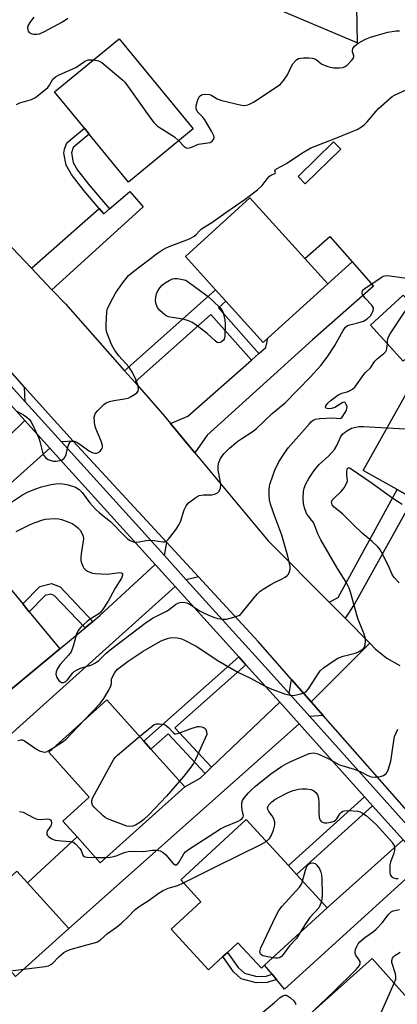
# Model space of a CAD drawing. Units: inches. Extents: x 1273763 to 1279763, y 509452 to 513453.
# Drawn here: x 1276171 to 1276292, y 510962 to 511278 of the extents above; entities that cross this region are included whole.
import ezdxf

# ---------------------------------------------------------------- set-up
doc = ezdxf.new("R2010")
doc.units = ezdxf.units.IN
doc.header["$MEASUREMENT"] = 0
for name, color, linetype in [('BLDG-Footprint', 5, 'Continuous'), ('CULTRL-Pad', 6, 'Continuous'), ('TRANS-Driveway', 251, 'Continuous'), ('TRANS-Non Street Sidewalk', 7, 'Continuous'), ('TRANS-Road', 130, 'Continuous'), ('TRANS-Street Sidewalk', 7, 'Continuous'), ('Undefined', 1, 'Continuous')]:
    doc.layers.add(name, color=color, linetype=linetype)

msp = doc.modelspace()

# ---------------------------------------------------------------- linework, layer by layer
at = {"layer": 'BLDG-Footprint'}
for points, elevation in [([(1276226.91, 511242.92), (1276206.17, 511225.88), (1276193.53, 511241.28), (1276192.02, 511243.12), (1276182.4, 511254.83), (1276203.14, 511271.86)], 375.01), ([(1276250.91, 511175.75), (1276249.43, 511174.41), (1276237.46, 511187.64), (1276234.15, 511191.3), (1276224.45, 511202.01), (1276245.17, 511220.77), (1276262.75, 511201.34), (1276270.15, 511193.17)], 378.23), ([(1276304.94, 511178), (1276294.41, 511168.41), (1276283.82, 511180), (1276294.33, 511189.61)], 380.33), ([(1276327.16, 511139.63), (1276313.44, 511115.33), (1276297.57, 511124.29), (1276292.46, 511127.18), (1276281.5, 511133.37), (1276295.76, 511158.63), (1276310.38, 511150.37), (1276327.7, 511140.59)], 384.22), ([(1276184.09, 511076.08), (1276154.82, 511051.86), (1276150.91, 511056.59), (1276142.74, 511066.46), (1276151.88, 511074.02), (1276140.77, 511087.46), (1276160.91, 511104.11), (1276172.18, 511090.49), (1276174.24, 511087.99)], 381.03), ([(1276224.22, 511031.8), (1276197.09, 511007.44), (1276189.65, 511015.72), (1276185.07, 511020.83), (1276193.56, 511028.45), (1276180.53, 511042.96), (1276199.17, 511059.7), (1276211.09, 511046.42), (1276213.35, 511043.91)], 383.86), ([(1276269.94, 510992.99), (1276249.86, 510974.56), (1276248.82, 510973.61), (1276241.3, 510981.79), (1276237.93, 510978.7), (1276236.43, 510977.32), (1276231.8, 510973.07), (1276219.83, 510986.11), (1276229.42, 510994.91), (1276222.92, 511001.99), (1276243.95, 511021.29), (1276257.49, 511006.55), (1276260.1, 511003.71)], 386.68), ([(1276186.99, 510986.38), (1276169.91, 510970.93), (1276153.25, 510989.35), (1276170.33, 511004.8), (1276173.73, 511001.05)], 386.25), ([(1276310.34, 510947.64), (1276289.3, 510928.83), (1276281.37, 510937.7), (1276272.38, 510929.66), (1276272.06, 510930.01), (1276256.59, 510947.32), (1276265.59, 510955.36), (1276263.32, 510957.91), (1276284.36, 510976.72), (1276297.49, 510962.03), (1276299.87, 510959.37)], 390.81)]:
    msp.add_lwpolyline(points, close=True, dxfattribs=dict(at, elevation=elevation))
at = {"layer": 'CULTRL-Pad'}
for points in [[(1276242.38, 511304.57), (1276242.65, 511301.72), (1276263.46, 511303.19), (1276263.88, 511297.31), (1276264.13, 511293.73), (1276264.42, 511289.61), (1276261.32, 511289.39), (1276263.7, 511283.18), (1276264.51, 511285.7), (1276266.67, 511287.23), (1276279.23, 511288.12), (1276279.58, 511270.59), (1276239.01, 511287.82), (1276237.68, 511306.66)], [(1276277.98, 511200.26), (1276270.15, 511193.17), (1276262.75, 511201.34), (1276270.81, 511208.43)]]:
    msp.add_lwpolyline(points, close=True, dxfattribs=at)
at = {"layer": 'TRANS-Driveway'}
for points in [[(1276181.58, 511191.34), (1276174.97, 511198.23), (1276196.71, 511217.42), (1276198.2, 511215.69), (1276200.01, 511217.24), (1276206.59, 511222.84), (1276210.86, 511217.94)], [(1276227.5, 511139.03), (1276219.69, 511148.44), (1276225.25, 511150.7), (1276245.63, 511168.74), (1276248.05, 511170.88), (1276250.27, 511172.84), (1276250.9, 511175.75), (1276270.15, 511193.17), (1276277.98, 511200.26), (1276284.83, 511192.46), (1276265.25, 511175.25), (1276231.43, 511144.66)], [(1276188.42, 511142.78), (1276184.61, 511142.54), (1276173.02, 511155.33), (1276172.8, 511160.02), (1276180.31, 511151.57)], [(1276180.95, 511140.45), (1276129.6, 511094.6), (1276122.43, 511102.35), (1276128.07, 511107.42), (1276149.23, 511126.42), (1276154.51, 511131.53), (1276157.32, 511134.26), (1276172.9, 511149.33)], [(1276228.66, 511099.16), (1276224.71, 511098.28), (1276217.72, 511106.01), (1276218.42, 511110.26)], [(1276221.14, 511096.1), (1276162.68, 511043.7), (1276155.02, 511036.53), (1276143.56, 511050.47), (1276150.91, 511056.59), (1276154.82, 511051.86), (1276184.09, 511076.08), (1276192.23, 511082.81), (1276194.71, 511084.88), (1276196.97, 511086.74), (1276214.7, 511103.2)], [(1276264.86, 511059.04), (1276268.7, 511054.68), (1276264.41, 511054.33), (1276257.73, 511061.77), (1276258.55, 511066.21)], [(1276260.94, 511052.04), (1276186.99, 510986.38), (1276173.73, 511001.05), (1276189.65, 511015.72), (1276197.09, 511007.44), (1276224.22, 511031.8), (1276229.14, 511034.61), (1276230.73, 511036.12), (1276232.82, 511038.11), (1276254.75, 511058.94)], [(1276300.93, 511007.47), (1276256.28, 510966.89), (1276253.68, 510969.99), (1276252.27, 510971.68), (1276249.86, 510974.56), (1276269.94, 510992.99), (1276294.4, 511014.75)]]:
    msp.add_lwpolyline(points, close=True, dxfattribs=at)
at = {"layer": 'TRANS-Non Street Sidewalk'}
for points in [[(1276200.01, 511217.24), (1276198.2, 511215.69), (1276196.71, 511217.42), (1276191.84, 511223.14), (1276187.84, 511228.35), (1276186.12, 511231.26), (1276185.44, 511235.14), (1276185.6, 511236.42), (1276186.31, 511238.42), (1276192.02, 511243.12), (1276193.53, 511241.28), (1276188.34, 511237), (1276187.85, 511235.2), (1276188.39, 511232.1), (1276189.82, 511229.68), (1276193.69, 511224.64)], [(1276274.32, 511236.42), (1276262.94, 511225.28), (1276260.63, 511227.65), (1276272, 511238.79)], [(1276248.05, 511170.88), (1276245.63, 511168.74), (1276232.64, 511183.35), (1276208.18, 511161.62), (1276204.91, 511165.31), (1276234.15, 511191.3), (1276237.46, 511187.64), (1276235.05, 511185.5)], [(1276275.69, 511085.89), (1276270.56, 511091.04), (1276273.47, 511092.53), (1276292.46, 511127.18), (1276297.57, 511124.29), (1276278.89, 511090.66)], [(1276194.71, 511084.88), (1276192.23, 511082.81), (1276182.33, 511093.25), (1276181.21, 511093.68), (1276179.38, 511093.22), (1276174.24, 511087.99), (1276172.18, 511090.49), (1276177.71, 511096.12), (1276181.42, 511097.07), (1276184.17, 511095.99)], [(1276243.87, 511071.01), (1276221.02, 511050.72), (1276232.82, 511038.11), (1276230.73, 511036.12), (1276218.86, 511048.8), (1276213.35, 511043.91), (1276211.09, 511046.42), (1276241.6, 511073.51)], [(1276284.55, 511025.73), (1276260.1, 511003.71), (1276257.49, 511006.55), (1276281.97, 511028.6)], [(1276252.27, 510971.68), (1276253.68, 510969.99), (1276250.71, 510969.07), (1276247.12, 510968.93), (1276242.38, 510970.21), (1276239.84, 510972.48), (1276236.43, 510977.32), (1276237.93, 510978.7), (1276241.36, 510973.84), (1276243.37, 510972.04), (1276247.35, 510970.97), (1276250.36, 510971.09)]]:
    msp.add_lwpolyline(points, close=True, dxfattribs=at)
at = {"layer": 'TRANS-Road'}
for points in [[(1276160.41, 511213.42), (1276174.97, 511198.23), (1276181.58, 511191.34), (1276185.89, 511186.85), (1276204.91, 511165.31), (1276208.18, 511161.62), (1276217.74, 511150.79), (1276219.69, 511148.44), (1276227.5, 511139.03), (1276250.96, 511110.74), (1276270.56, 511091.04), (1276275.69, 511085.89), (1276283.69, 511077.86), (1276264.86, 511059.04), (1276258.55, 511066.21), (1276247.78, 511078.44), (1276228.66, 511099.16), (1276218.42, 511110.26), (1276188.42, 511142.78), (1276180.31, 511151.57), (1276172.8, 511160.02), (1276152.49, 511182.91)], [(1276298.71, 511020.59), (1276268.7, 511054.68), (1276264.86, 511059.04), (1276283.69, 511077.86), (1276285.35, 511076.13), (1276289.07, 511073.12), (1276293.25, 511070.77)]]:
    msp.add_lwpolyline(points, dxfattribs=at)
at = {"layer": 'TRANS-Street Sidewalk'}
for points in [[(1276076.11, 511280.46), (1276082.2, 511271.17), (1276088.48, 511262), (1276095.04, 511252.86), (1276100.79, 511243.98), (1276103.95, 511239.31), (1276106.66, 511235.35), (1276110.1, 511230.43), (1276112.65, 511226.81), (1276118.84, 511218.41), (1276125.2, 511210.14), (1276131.72, 511201.99), (1276138.39, 511194), (1276139.19, 511193.1), (1276146.28, 511185.15), (1276162.9, 511166.5), (1276173.02, 511155.33), (1276184.61, 511142.54), (1276217.72, 511106.01), (1276224.71, 511098.28), (1276251.11, 511069.16), (1276257.73, 511061.77), (1276264.41, 511054.33), (1276297.48, 511017.48)], [(1276294.4, 511014.75), (1276284.55, 511025.73), (1276281.97, 511028.6), (1276260.94, 511052.04), (1276254.75, 511058.94), (1276248.05, 511066.4), (1276243.87, 511071.01), (1276241.6, 511073.51), (1276221.14, 511096.1), (1276214.7, 511103.2), (1276180.95, 511140.45), (1276172.9, 511149.33), (1276162.62, 511160.67)]]:
    msp.add_lwpolyline(points, dxfattribs=at)
at = {"layer": 'Undefined'}
for p, q in [((1276195.54, 511009.17, 384), (1276199, 511009.15, 384)), ((1276168.25, 510972.77, 386), (1276172.57, 510973.33, 386))]:
    msp.add_line(p, q, dxfattribs=at)
for points, elevation in [([(1276175.73, 511278.77), (1276174.69, 511277.38), (1276173.99, 511276.2), (1276173.75, 511275.47), (1276173.8, 511274.77), (1276173.99, 511274.31), (1276174.27, 511273.92), (1276174.89, 511273.53), (1276175.66, 511273.36), (1276176.75, 511273.31), (1276177.58, 511273.45), (1276179.2, 511274.17), (1276184.99, 511277.27), (1276186.68, 511278.49)], 372), ([(1276222.27, 511239.11), (1276224.05, 511237.29), (1276224.7, 511236.85), (1276225.16, 511236.75), (1276226.15, 511236.98), (1276228.69, 511238), (1276232.39, 511238.62), (1276233.06, 511238.98), (1276233.49, 511239.54), (1276233.68, 511240.19), (1276233.6, 511240.69), (1276232.84, 511242.23), (1276230.66, 511245.79), (1276229.98, 511246.67), (1276228.28, 511248.45), (1276227.86, 511249.33), (1276227.84, 511250.31), (1276228.32, 511251.92), (1276228.89, 511253.17), (1276229.19, 511253.58), (1276229.57, 511253.84), (1276230.04, 511253.98), (1276230.82, 511254.05), (1276232.15, 511253.92), (1276232.87, 511253.62), (1276234.59, 511252.58), (1276236.16, 511252.04), (1276242.4, 511250.55), (1276243.5, 511250.46), (1276244.5, 511250.63), (1276245.26, 511250.94), (1276246.25, 511251.53), (1276253.55, 511256.31), (1276254.94, 511257.34), (1276256.07, 511258.62), (1276257.24, 511260.26), (1276258.52, 511263.1), (1276258.96, 511263.82), (1276259.85, 511264.89), (1276260.26, 511265.24), (1276260.72, 511265.49), (1276261.5, 511265.67), (1276262.34, 511265.74), (1276264.04, 511265.77), (1276265.15, 511265.67), (1276265.67, 511265.53), (1276266.41, 511265.15), (1276268.29, 511263.72), (1276270.19, 511262.93), (1276271.01, 511262.72), (1276272.1, 511262.58), (1276273.87, 511262.56), (1276275.02, 511262.66), (1276275.78, 511262.94), (1276276.43, 511263.42), (1276277.8, 511264.83), (1276278.39, 511265.68), (1276278.52, 511266.12), (1276278.51, 511266.36), (1276278.11, 511267.61), (1276278.04, 511268.07), (1276278.2, 511268.76), (1276278.6, 511269.4), (1276279.46, 511270.16), (1276280.45, 511270.79), (1276282.25, 511271.73), (1276283.83, 511272.36), (1276285.71, 511272.94), (1276289.49, 511273.94), (1276292.14, 511274.38), (1276293.17, 511274.37)], 374), ([(1276170.17, 511250.81), (1276171.31, 511251.35), (1276175.03, 511252.32), (1276176.29, 511253.05), (1276179.11, 511255.26), (1276180.21, 511256.24), (1276180.75, 511256.92), (1276181.88, 511258.94), (1276182.67, 511259.65), (1276183.9, 511260.32), (1276189.22, 511262.67), (1276192.04, 511264.53), (1276192.72, 511264.89), (1276193.19, 511265.06), (1276193.74, 511265.14), (1276194.92, 511265.11)], 374), ([(1276194.92, 511265.11), (1276196.57, 511264.81), (1276197.58, 511264.28), (1276204.38, 511258.57), (1276204.98, 511257.94), (1276205.88, 511256.77), (1276213.19, 511246.37), (1276214.27, 511244.97), (1276215.36, 511243.96), (1276216.3, 511243.24), (1276220.93, 511240.35), (1276222.27, 511239.11)], 374), ([(1276170.08, 511152.44), (1276172.41, 511151.18), (1276173.53, 511150.39), (1276174.33, 511149.68), (1276174.84, 511149.02), (1276175.26, 511148.25), (1276177.33, 511143.7), (1276177.7, 511142.6), (1276178.51, 511139.22), (1276178.97, 511138.18), (1276179.49, 511137.49), (1276180.14, 511136.96), (1276180.94, 511136.62), (1276182.1, 511136.35), (1276182.95, 511136.34), (1276184.06, 511136.52), (1276184.82, 511136.79), (1276185.45, 511137.29), (1276185.78, 511137.74), (1276186.17, 511138.5), (1276186.59, 511140.51), (1276187.02, 511141.81), (1276187.4, 511142.44), (1276187.57, 511142.59), (1276188, 511142.76), (1276188.75, 511142.74), (1276189.52, 511142.42), (1276191, 511141.46), (1276193.66, 511139.53), (1276194.66, 511139.01), (1276195.4, 511138.87), (1276195.9, 511138.93), (1276196.39, 511139.12), (1276197.06, 511139.56), (1276197.43, 511139.93), (1276197.67, 511140.36), (1276197.77, 511140.85), (1276197.77, 511141.36), (1276197.41, 511142.77), (1276195.71, 511146.78), (1276195.35, 511147.85), (1276195.19, 511148.98), (1276195.18, 511150.4), (1276195.34, 511151.19), (1276195.6, 511151.69), (1276196.33, 511152.6), (1276197.58, 511153.89), (1276198.23, 511154.49), (1276198.95, 511154.98), (1276200.01, 511155.42), (1276201.4, 511155.83), (1276204.89, 511156.31), (1276206.03, 511156.56), (1276206.84, 511156.91), (1276208.12, 511157.67), (1276208.79, 511158.19), (1276209.23, 511158.8), (1276209.37, 511159.66), (1276209.14, 511160.78), (1276208.53, 511162.47), (1276207.41, 511164.8), (1276206.4, 511166.51), (1276203.05, 511170.06), (1276201.65, 511172.05), (1276200.85, 511173.52), (1276200.15, 511175.13), (1276199.21, 511177.65), (1276198.96, 511178.79), (1276198.94, 511180.26), (1276199.15, 511184.1), (1276199.3, 511184.96), (1276199.6, 511185.77), (1276201.08, 511188.65), (1276201.96, 511190.17), (1276204.25, 511193.4), (1276206.19, 511195.85), (1276207.83, 511197.23), (1276215.44, 511203.02), (1276217.06, 511204.13), (1276218.24, 511204.8), (1276219.25, 511205.25), (1276225.8, 511207.66), (1276227.23, 511208.49), (1276227.84, 511209), (1276229.05, 511210.37), (1276229.62, 511210.83), (1276232.93, 511212.91), (1276237.46, 511216.14), (1276243.6, 511220.35), (1276247.56, 511223.42), (1276249.04, 511224.78), (1276250.65, 511226.92), (1276251.42, 511227.76), (1276252.06, 511228.21), (1276253.25, 511228.62), (1276253.34, 511228.81), (1276253.2, 511229.52), (1276253.36, 511229.82), (1276253.68, 511230.11), (1276256.88, 511231.82), (1276261.79, 511235.13), (1276264.76, 511236.86), (1276266.09, 511237.44), (1276272.7, 511239.94), (1276277.45, 511241.86), (1276279.56, 511242.78), (1276281.02, 511243.58), (1276281.87, 511244.25), (1276282.85, 511245.2), (1276285.64, 511248.65), (1276286.43, 511249.52), (1276289.94, 511252.59), (1276290.85, 511253.31), (1276291.58, 511253.75), (1276296.88, 511256.24)], 376), ([(1276167.35, 511122.35), (1276172.14, 511125.52), (1276173.94, 511126.44), (1276176.36, 511127.43), (1276178.26, 511128.04), (1276181.31, 511128.85), (1276183.31, 511129.18), (1276185.09, 511129.09), (1276186.83, 511128.69), (1276189.09, 511127.96), (1276190.34, 511127.24), (1276191.27, 511126.27), (1276193.59, 511123.02), (1276195.61, 511120.88), (1276196.9, 511119.69), (1276200.34, 511116.99), (1276204.93, 511112.2), (1276205.8, 511111.42), (1276206.7, 511110.83), (1276207.71, 511110.45), (1276208.8, 511110.33), (1276209.63, 511110.42), (1276211.85, 511110.86), (1276212.69, 511110.94), (1276214.42, 511110.85), (1276217.15, 511110.44), (1276217.9, 511110.46), (1276218.34, 511110.63), (1276218.94, 511111.15), (1276219.48, 511111.81), (1276221.57, 511114.63), (1276222.37, 511115.83), (1276222.83, 511116.88), (1276224.04, 511120.74), (1276224.7, 511122.02), (1276225.4, 511122.91), (1276227.41, 511124.47), (1276228.13, 511124.92), (1276228.88, 511125.27), (1276230.22, 511125.5), (1276232.97, 511125.56), (1276233.75, 511125.67), (1276234.72, 511126.14), (1276235.29, 511126.69), (1276235.68, 511127.63), (1276235.78, 511128.7), (1276235.6, 511130.09), (1276234.93, 511133.39), (1276234.91, 511134.84), (1276235.16, 511135.88), (1276235.67, 511137.13), (1276236.12, 511137.86), (1276236.87, 511138.78), (1276238.55, 511140.45), (1276241.32, 511142.7), (1276242.51, 511143.56), (1276245.92, 511145.72), (1276247.2, 511146.74), (1276252.26, 511151.61), (1276256.44, 511154.98), (1276264.64, 511163.36), (1276267.94, 511167), (1276270.01, 511169.67), (1276272.42, 511173.39), (1276275.06, 511178.19), (1276275.86, 511179.34), (1276276.48, 511179.8), (1276277.21, 511180.1), (1276280.56, 511180.88), (1276281.64, 511181.24), (1276282.81, 511182.01), (1276283.84, 511182.99), (1276284.3, 511183.65), (1276284.66, 511184.35), (1276284.85, 511185.04), (1276284.79, 511185.48), (1276284.25, 511186.33), (1276282.11, 511188.65), (1276281.29, 511189.79), (1276281.16, 511190.26), (1276281.17, 511190.49), (1276281.35, 511190.96), (1276281.66, 511191.39), (1276282.44, 511192.03), (1276285.27, 511193.85), (1276287.25, 511195.27), (1276287.94, 511195.64), (1276288.46, 511195.8), (1276289.28, 511195.88), (1276290.13, 511195.81), (1276295.56, 511195.01)], 378), ([(1276289.3, 511174), (1276289.34, 511174.85), (1276289.49, 511175.66), (1276289.78, 511176.45), (1276290.2, 511177.22), (1276294.8, 511184.12), (1276296.05, 511185.81), (1276296.94, 511186.76)], 380), ([(1276170.14, 511113.7), (1276171.42, 511114.43), (1276174.59, 511115.99), (1276176.19, 511116.64), (1276178.34, 511117.39), (1276179.43, 511117.68), (1276180.88, 511117.83), (1276182.65, 511117.88), (1276183.81, 511117.8), (1276184.63, 511117.61), (1276186.5, 511116.97), (1276188.06, 511116.3), (1276189, 511115.69), (1276189.87, 511114.97), (1276190.61, 511114.14), (1276191.22, 511113.23), (1276191.63, 511112.26), (1276191.68, 511111.44), (1276190.95, 511106.59), (1276190.86, 511105.51), (1276190.89, 511104.47), (1276191.05, 511103.68), (1276191.47, 511102.62), (1276191.85, 511101.98), (1276192.36, 511101.44), (1276193.03, 511101), (1276193.77, 511100.66), (1276194.57, 511100.42), (1276195.45, 511100.3), (1276199.35, 511100.08), (1276203.39, 511100.6), (1276203.95, 511100.5), (1276204.21, 511100.29), (1276204.28, 511100.12), (1276204.25, 511099.7), (1276203.86, 511098.73), (1276201.93, 511095.58), (1276199.67, 511091.41), (1276197.65, 511088.31), (1276197.12, 511087.72), (1276196.58, 511087.27), (1276193.81, 511085.57), (1276192.86, 511084.87), (1276190.88, 511083.07), (1276190.02, 511081.97), (1276189.46, 511080.75), (1276188.41, 511076.95), (1276187.71, 511075.17), (1276186.9, 511074.03), (1276184.2, 511071.05), (1276183.41, 511069.8), (1276182.95, 511068.74), (1276182.87, 511067.92), (1276183.13, 511066.86), (1276183.8, 511065.93), (1276184.22, 511065.57), (1276184.68, 511065.34), (1276185.38, 511065.34), (1276186.03, 511065.65), (1276186.55, 511066.18), (1276188.33, 511068.39), (1276188.74, 511068.79), (1276189.41, 511069.27), (1276190.71, 511069.84), (1276194.36, 511070.94), (1276195.61, 511071.56), (1276196.59, 511072.35), (1276198.93, 511074.61), (1276200.27, 511075.75), (1276211.9, 511084.63), (1276214.11, 511086.06), (1276218.61, 511088.33), (1276219.35, 511088.84), (1276221.22, 511090.33), (1276221.96, 511090.73), (1276222.75, 511090.93), (1276223.56, 511091.03), (1276224.35, 511090.98), (1276224.85, 511090.84), (1276226.27, 511090.11), (1276229.18, 511088.22), (1276230.45, 511087.49), (1276233.48, 511086.24), (1276234.87, 511085.83), (1276236.51, 511085.6), (1276237.64, 511085.66), (1276239.96, 511086.22), (1276241.61, 511086.81), (1276242.08, 511087.11), (1276242.68, 511087.71), (1276246.33, 511092.25), (1276247.62, 511093.77), (1276248.42, 511094.56), (1276249.37, 511095.24), (1276251.91, 511096.74), (1276253.21, 511097.44), (1276255.31, 511098.41), (1276256.51, 511099.13), (1276257.15, 511099.63), (1276257.5, 511100.02), (1276257.91, 511100.93), (1276258.05, 511101.68), (1276258.03, 511102.5), (1276257.29, 511105.86), (1276255.38, 511112.59), (1276253.16, 511118.51), (1276251.79, 511122.55), (1276251.47, 511123.95), (1276251.28, 511125.39), (1276251.31, 511127.13), (1276251.48, 511128.28), (1276251.7, 511129.14), (1276253.2, 511133.38), (1276254.48, 511136.05), (1276256.21, 511138.91), (1276257.51, 511140.68), (1276264.16, 511148.2), (1276264.94, 511149), (1276265.5, 511149.45), (1276266.21, 511149.79), (1276267.62, 511150.01), (1276271.72, 511150.18), (1276274.05, 511150.05), (1276274.39, 511150.16), (1276274.78, 511150.47), (1276275.75, 511151.92), (1276276.13, 511152.73), (1276276.3, 511153.27), (1276276.33, 511153.8), (1276276.2, 511154.31), (1276275.99, 511154.76), (1276275.7, 511155.09), (1276275.39, 511155.2), (1276274.98, 511155.11), (1276272.39, 511153.53), (1276271.4, 511153.21), (1276270.35, 511153.15), (1276269.53, 511153.31), (1276269.38, 511153.54), (1276269.52, 511154.06), (1276270.17, 511154.89), (1276271.21, 511155.91), (1276273.35, 511157.47), (1276274.62, 511158.14), (1276276.39, 511158.6), (1276277.16, 511158.88), (1276278.05, 511159.42), (1276278.85, 511160.09), (1276279.4, 511160.76), (1276281.74, 511164.13), (1276282.32, 511164.8), (1276283.82, 511166.29), (1276285.23, 511168.42), (1276285.97, 511169.17), (1276288.18, 511170.88), (1276288.76, 511171.46), (1276289.02, 511171.91), (1276289.16, 511172.42), (1276289.3, 511174)], 380), ([(1276289.21, 511147.04), (1276298.97, 511146.46), (1276300.51, 511146.52), (1276301.3, 511146.81), (1276302.05, 511147.23), (1276308.58, 511151.39)], 382), ([(1276191.9, 511053.17), (1276197.06, 511058.6), (1276198.27, 511060.15), (1276199.87, 511062.87), (1276200.53, 511064.17), (1276200.73, 511064.94), (1276200.73, 511066.34), (1276200.99, 511067.12), (1276201.82, 511068.55), (1276202.67, 511069.56), (1276203.91, 511070.56), (1276206.1, 511072.11), (1276210.89, 511075.3), (1276216.46, 511078.51), (1276217.72, 511079.07), (1276219.01, 511079.53), (1276220.09, 511079.69), (1276221.79, 511079.59), (1276222.91, 511079.38), (1276223.98, 511078.95), (1276227.86, 511076.9), (1276235.19, 511072.15), (1276241.24, 511068.62), (1276245.39, 511066.66), (1276249.86, 511064.23), (1276251.69, 511063.35), (1276256.25, 511061.7), (1276257.65, 511061.3), (1276258.49, 511061.17), (1276259.59, 511061.26), (1276261.53, 511061.66), (1276262.58, 511061.99), (1276263.25, 511062.41), (1276263.95, 511063.25), (1276267.04, 511068.12), (1276267.73, 511069.05), (1276268.79, 511070.01), (1276271.89, 511072.18), (1276273.42, 511073.05), (1276275.06, 511073.75), (1276278.98, 511074.73), (1276279.8, 511075), (1276280.8, 511075.53), (1276281.67, 511076.2), (1276281.98, 511076.61), (1276282.2, 511077.34), (1276282.25, 511078.7), (1276282.12, 511079.73), (1276281.8, 511080.78), (1276279.84, 511085.83), (1276277.46, 511094.23), (1276277, 511095.57), (1276276.06, 511097.51), (1276273.27, 511101.88), (1276267.94, 511111.05), (1276266.99, 511113.01), (1276266.04, 511115.58), (1276265.56, 511116.6), (1276265.07, 511117.3), (1276263.94, 511118.63), (1276263.35, 511119.57), (1276262.67, 511121.36), (1276262.37, 511122.75), (1276262.27, 511124.5), (1276262.37, 511126.54), (1276262.59, 511127.68), (1276263.11, 511129), (1276264.07, 511130.73), (1276265.36, 511132.71), (1276266.24, 511133.89), (1276267.4, 511135.2), (1276270.52, 511138.05), (1276272.3, 511140.06), (1276273.08, 511141.3), (1276274.38, 511144.25), (1276274.89, 511144.98), (1276275.48, 511145.56), (1276276.47, 511146.2), (1276277.81, 511146.85), (1276279.12, 511147.23), (1276280.19, 511147.43), (1276281.65, 511147.47), (1276289.21, 511147.04)], 382), ([(1276293.05, 511097.24), (1276291.46, 511098.97), (1276290.86, 511099.99), (1276289.65, 511102.7), (1276287.45, 511107.12), (1276286.84, 511108.1), (1276286.27, 511108.77), (1276284.33, 511110.62), (1276281.17, 511113.22), (1276278.26, 511116.01), (1276274.95, 511119.35), (1276272.21, 511121.52), (1276271.6, 511122.28), (1276271.43, 511122.7), (1276271.36, 511123.12), (1276271.58, 511123.76), (1276272.11, 511124.37), (1276274.5, 511126.58), (1276275.39, 511127.75), (1276276.28, 511129.32), (1276276.51, 511130.05), (1276276.27, 511131.94), (1276276.23, 511133.01), (1276276.34, 511133.74), (1276276.62, 511134.16), (1276276.91, 511134.22), (1276277.11, 511134.17), (1276278.03, 511133.67), (1276284.09, 511129.45), (1276291.06, 511124.39), (1276294.04, 511122.53)], 384), ([(1276182.15, 511044.41), (1276184.83, 511046.14), (1276186, 511047.02), (1276191.9, 511053.17)], 382), ([(1276209.71, 511047.96), (1276213.72, 511051.32), (1276214.44, 511051.78), (1276215.2, 511051.99), (1276215.99, 511052.02), (1276216.79, 511051.95), (1276217.57, 511051.76), (1276218.02, 511051.55), (1276219.05, 511050.8), (1276220.61, 511049.09), (1276221.04, 511048.85), (1276221.27, 511048.82), (1276222.3, 511049.01), (1276225.91, 511050.44), (1276228.31, 511051.17), (1276228.85, 511051.22), (1276229.64, 511051.11), (1276230.39, 511050.84), (1276230.85, 511050.47), (1276231.02, 511050.21), (1276231.23, 511049.59), (1276231.29, 511048.58), (1276227.68, 511040.62), (1276226.99, 511039.34), (1276226.13, 511038.11), (1276223.97, 511035.24), (1276222.55, 511033.66)], 384), ([(1276222.55, 511033.66), (1276218.32, 511028.81), (1276212.71, 511022.8), (1276211.05, 511021.33), (1276209.76, 511020.33), (1276208.42, 511019.52), (1276207.48, 511019.15), (1276206.77, 511019.03), (1276205.64, 511019.22), (1276199.46, 511021.5), (1276198.71, 511021.94), (1276198.03, 511022.47), (1276195.09, 511025.26), (1276194.62, 511025.93), (1276194.41, 511026.65), (1276194.4, 511027.4), (1276194.65, 511028.2), (1276201.42, 511040.67), (1276201.95, 511041.36), (1276202.58, 511041.98), (1276209.71, 511047.96)], 384), ([(1276199, 511009.15), (1276200.28, 511009.21), (1276201.43, 511009.44), (1276202.54, 511009.8), (1276204.76, 511010.74), (1276206.04, 511011.09), (1276207.35, 511011.17), (1276211, 511011.11), (1276213.84, 511011.49), (1276215.25, 511011.5), (1276216.34, 511011.26), (1276217.32, 511010.76), (1276218.13, 511009.96), (1276220.42, 511007.29), (1276221.12, 511006.79), (1276221.44, 511006.74), (1276221.69, 511006.83), (1276222.31, 511007.57), (1276223.91, 511010.32), (1276224.47, 511010.97), (1276225.15, 511011.52), (1276235.65, 511018.28), (1276237.24, 511019.06), (1276241.36, 511020.77), (1276242.12, 511021.18), (1276242.52, 511021.51), (1276242.96, 511022.08), (1276243.05, 511022.53), (1276242.67, 511024.41), (1276242.55, 511025.56), (1276242.56, 511026.69), (1276242.78, 511027.46), (1276243.39, 511028.36), (1276244.71, 511029.86), (1276245.89, 511031.1), (1276246.98, 511032.06), (1276251.87, 511035.95), (1276255.34, 511038.36), (1276256.84, 511039.22), (1276258.54, 511040.08), (1276264.14, 511042.47), (1276264.93, 511042.66), (1276265.66, 511042.69), (1276266.14, 511042.64), (1276266.94, 511042.41), (1276270.33, 511040.91), (1276273.87, 511038.88), (1276278.67, 511037.49), (1276280.52, 511036.71), (1276283.01, 511035.43), (1276284.05, 511035.06), (1276285.41, 511034.9), (1276287.05, 511035.13), (1276288.07, 511035.46), (1276288.51, 511035.73), (1276288.89, 511036.1), (1276289.2, 511036.54), (1276289.55, 511037.31), (1276290.35, 511040.08), (1276291.34, 511046.55), (1276291.63, 511047.99), (1276292.61, 511050.32)], 384), ([(1276170.65, 511046.69), (1276171.62, 511046.92), (1276172.09, 511046.87), (1276172.8, 511046.57), (1276176.61, 511043.87), (1276177.6, 511043.34), (1276178.6, 511043.01), (1276179.34, 511042.95), (1276179.85, 511043.08), (1276180.61, 511043.45), (1276182.15, 511044.41)], 382), ([(1276250.4, 511014.27), (1276251.39, 511015.18), (1276251.98, 511016.08), (1276252.72, 511017.93), (1276253.15, 511019.57), (1276253.13, 511020.44), (1276252.82, 511021.52), (1276252.3, 511022.48), (1276251.23, 511023.91), (1276250.9, 511024.51), (1276250.81, 511025.11), (1276250.97, 511025.56), (1276251.25, 511026), (1276252.21, 511027.03), (1276253.12, 511027.72), (1276256.39, 511029.5), (1276257.68, 511030.12), (1276259.03, 511030.6), (1276260.7, 511031.05), (1276261.82, 511031.19), (1276263.27, 511031.16), (1276264.73, 511030.92), (1276265.52, 511030.6), (1276266.39, 511029.9), (1276266.87, 511029.23), (1276267.17, 511028.16), (1276267.3, 511026.71), (1276267.33, 511025.53), (1276267.25, 511023.24), (1276267.36, 511022.1), (1276267.51, 511021.56), (1276267.74, 511021.07), (1276268.06, 511020.72), (1276268.45, 511020.44), (1276269.13, 511020.21), (1276269.88, 511020.22), (1276271.14, 511020.45), (1276272.21, 511020.82), (1276272.68, 511021.1), (1276273.05, 511021.49), (1276274.07, 511023.15), (1276274.57, 511023.73), (1276274.97, 511023.95), (1276275.43, 511024.08), (1276276.75, 511024.17), (1276279.81, 511023.97), (1276280.58, 511023.74), (1276281.31, 511023.41), (1276282.46, 511022.62), (1276285.64, 511019.68), (1276290.67, 511014.13), (1276291.2, 511013.44), (1276291.46, 511012.94), (1276291.62, 511012.15), (1276291.58, 511011.33), (1276291.35, 511010.54), (1276290.26, 511007.66), (1276290.12, 511006.77), (1276290.04, 511005.27), (1276290.06, 511004.39), (1276290.21, 511003.59), (1276290.65, 511003), (1276291.31, 511002.6), (1276292.05, 511002.35), (1276292.78, 511002.39)], 386), ([(1276171.21, 511023.93), (1276172.29, 511023.63), (1276175.76, 511021.87), (1276176.86, 511021.47), (1276178.01, 511021.37), (1276179.99, 511021.59), (1276180.7, 511021.45), (1276181.06, 511021.2), (1276181.32, 511020.85), (1276181.43, 511020.2), (1276181.17, 511019.28), (1276180.19, 511017.83), (1276179.92, 511017.14), (1276179.98, 511016.5), (1276180.15, 511016.18), (1276180.47, 511015.82), (1276181.56, 511015.11), (1276182.59, 511014.74), (1276184.6, 511014.45), (1276187.52, 511014.31), (1276188.33, 511014.11), (1276189.19, 511013.51), (1276190.49, 511012.07), (1276190.92, 511011.37), (1276191.47, 511009.9), (1276191.73, 511009.53), (1276192.12, 511009.33), (1276192.86, 511009.2), (1276195.54, 511009.17)], 384), ([(1276223.8, 511001.03), (1276234.26, 511006.26), (1276248.67, 511013.29), (1276250.4, 511014.27)], 386), ([(1276262.05, 511001.58), (1276263, 511005.12), (1276263.3, 511005.95), (1276263.58, 511006.43), (1276264.1, 511007), (1276264.73, 511007.34), (1276265.4, 511007.45), (1276266.05, 511007.26), (1276266.64, 511006.7), (1276267.48, 511005.48), (1276267.97, 511004.38), (1276268.19, 511003.53), (1276268.27, 511002.35), (1276268.3, 510997.02), (1276268.26, 510995.85), (1276268.11, 510994.98)], 388), ([(1276172.57, 510973.33), (1276179.39, 510974.17), (1276180.5, 510974.42), (1276181.6, 510975.02), (1276183.9, 510977.4), (1276185.42, 510978.63), (1276186.37, 510979.2), (1276187.73, 510979.69), (1276190.82, 510980.62), (1276192.78, 510981.16), (1276195.22, 510981.7), (1276196.24, 510982.07), (1276197.19, 510982.72), (1276199.44, 510984.77), (1276202.33, 510986.81), (1276203.91, 510988.03), (1276205.98, 510989.97), (1276208.28, 510992.42), (1276209.61, 510993.44), (1276212.77, 510995.47), (1276215.67, 510997.56), (1276217.12, 510998.45), (1276218.93, 510999.27), (1276222.01, 511000.2), (1276223.8, 511001.03)], 386), ([(1276252.48, 510976.96), (1276249.82, 510977.46), (1276249.3, 510977.61), (1276248.87, 510977.85), (1276248.59, 510978.18), (1276248.38, 510978.82), (1276248.39, 510979.32), (1276248.63, 510980.12), (1276253.47, 510990.26), (1276254.4, 510992.09), (1276255.46, 510993.47), (1276261.1, 510999.6), (1276261.69, 511000.54), (1276262.05, 511001.58)], 388), ([(1276268.11, 510994.98), (1276267.75, 510993.95), (1276267.23, 510992.98), (1276264.42, 510989.88), (1276262.78, 510987.56), (1276261.32, 510985.08)], 388), ([(1276266.04, 510960.38), (1276271.86, 510965.94), (1276279.22, 510973.16), (1276280.34, 510974.43), (1276280.59, 510975.1), (1276280.51, 510975.73), (1276280.17, 510976.41), (1276279.19, 510977.8), (1276278.95, 510978.44), (1276278.91, 510978.88), (1276279.06, 510979.64), (1276279.38, 510980.41), (1276279.93, 510981.39), (1276280.45, 510982.07), (1276282, 510983.43), (1276284.85, 510985.35), (1276285.73, 510986.09), (1276287.76, 510988.27), (1276289.55, 510990.74), (1276290.47, 510991.66), (1276291.17, 510992.02), (1276293.17, 510992.5)], 388), ([(1276261.32, 510985.08), (1276260.09, 510983.11), (1276257.84, 510980.74), (1276255.81, 510978), (1276255.28, 510977.39), (1276254.66, 510976.96), (1276254, 510976.78), (1276253.4, 510976.79), (1276252.48, 510976.96)], 388), ([(1276291.46, 510968.77), (1276291.96, 510970.09), (1276292.04, 510970.92), (1276291.88, 510971.76), (1276290.76, 510975.4), (1276290.69, 510976.11), (1276290.89, 510976.88), (1276291.21, 510977.3), (1276291.64, 510977.68), (1276293.4, 510978.79)], 390), ([(1276266.62, 510936.1), (1276268.4, 510936.64), (1276269.48, 510937.11), (1276273.97, 510940.27), (1276275.11, 510941.17), (1276276.5, 510942.71), (1276283.27, 510951.03), (1276283.92, 510952.01), (1276284.57, 510953.33), (1276291.46, 510968.77)], 390), ([(1276248.5, 510958.82), (1276253.04, 510962.58), (1276254.85, 510964.18), (1276255.72, 510964.78), (1276256.38, 510964.95), (1276256.82, 510964.92), (1276257.27, 510964.77), (1276258.17, 510964.15), (1276259.2, 510963.17), (1276259.69, 510962.5), (1276259.92, 510962.01)], 388)]:
    msp.add_lwpolyline(points, dxfattribs=dict(at, elevation=elevation))
at = {"layer": 'Undefined', "elevation": 378}
msp.add_lwpolyline([(1276235.09, 511174.29), (1276234.63, 511174.44), (1276233.97, 511174.9), (1276231.4, 511177.33), (1276230.5, 511178.07), (1276227.91, 511179.94), (1276226.46, 511180.88), (1276225.42, 511181.34), (1276223.76, 511181.84), (1276220.14, 511182.37), (1276219, 511182.62), (1276218.48, 511182.85), (1276217.79, 511183.29), (1276216.09, 511184.75), (1276215.43, 511185.62), (1276215.03, 511186.69), (1276214.86, 511187.81), (1276214.92, 511188.91), (1276215.13, 511189.99), (1276215.45, 511190.76), (1276216.23, 511191.97), (1276216.98, 511192.84), (1276217.93, 511193.54), (1276219.22, 511194.31), (1276220.28, 511194.82), (1276220.82, 511194.98), (1276221.9, 511194.97), (1276224.62, 511194.38), (1276231.74, 511189.11), (1276235.38, 511185.77), (1276236.09, 511184.89), (1276236.53, 511183.88), (1276237.11, 511181.68), (1276237.21, 511180.28), (1276237.06, 511176.4), (1276236.88, 511175.47), (1276236.65, 511175.09), (1276236.04, 511174.58), (1276235.57, 511174.36)], close=True, dxfattribs=at)

doc.saveas('drawing.dxf')
